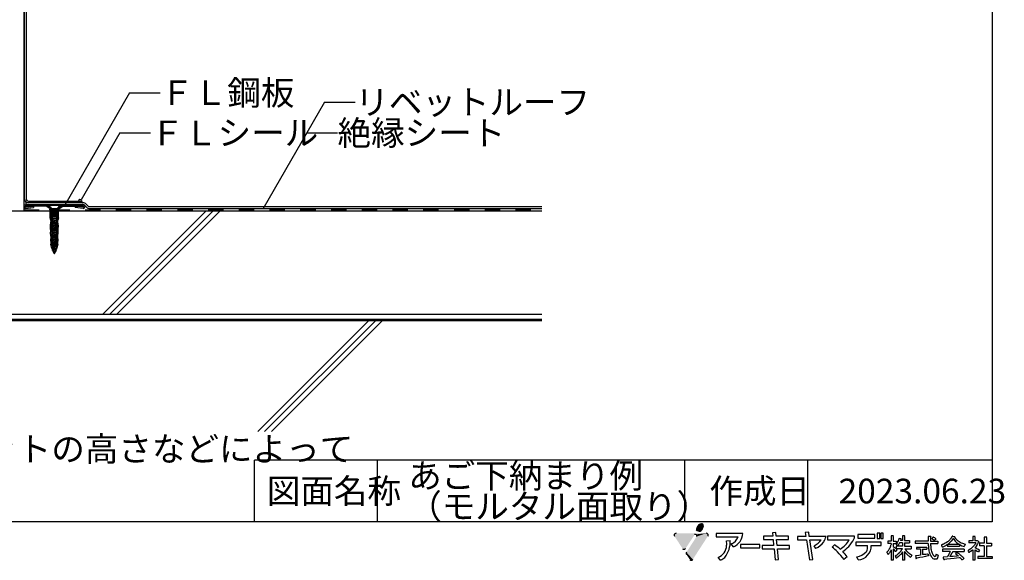
# Model space of a CAD drawing. Extents: x 14 to 285, y 11 to 197.
# Drawn here: x 125 to 285, y 11 to 99 of the extents above; entities that cross this region are included whole.
import ezdxf

# ---------------------------------------------------------------- set-up
doc = ezdxf.new("R2010")
doc.units = 0
doc.header["$MEASUREMENT"] = 0
doc.linetypes.add('DASHED2', pattern=[5, 2.5, -2.5])
for name, color, linetype in [('_1-2_ハッチング', 7, 'CONTINUOUS'), ('_1-3_断熱材', 7, 'CONTINUOUS'), ('_1-4_リベットル__フ', 7, 'CONTINUOUS'), ('_1-5_ＦＬ鋼板__ディスク', 7, 'CONTINUOUS'), ('_1-6_アンカ__類', 7, 'CONTINUOUS'), ('_1-A_元図__躯体', 7, 'CONTINUOUS'), ('_1-B_その他', 7, 'CONTINUOUS'), ('_1-C_アンカ__類2', 7, 'CONTINUOUS'), ('_E-E_', 7, 'CONTINUOUS'), ('_F-F_', 7, 'CONTINUOUS')]:
    doc.layers.add(name, color=color, linetype=linetype)
doc.styles.get("Standard").update_dxf_attribs({"font": 'txt', "bigfont": 'bigfont.shx'})

msp = doc.modelspace()

# ---------------------------------------------------------------- linework, layer by layer
at = {"layer": '_1-2_ハッチング', "color": 4, "linetype": 'Continuous'}
for centre, radius, start, end in [((135.11, 69.16), 0.231, 19.679, 181.77), ((135.88, 69.29), 0.55, 185.414, 220.908), ((135.65, 69.07), 0.237, 216.133, 246.114)]:
    msp.add_arc(centre, radius, start, end, dxfattribs=at)
at = {"layer": '_1-3_断熱材', "color": 5, "linetype": 'DASHED2'}
msp.add_line((125.95, 67.75), (210.21, 67.75), dxfattribs=at)
at = {"layer": '_1-4_リベットル__フ', "color": 3, "linetype": 'Continuous'}
for p, q in [((126.05, 121.65), (126.05, 69.55)), ((126.35, 121.59), (126.35, 69.55)), ((126.75, 69.15), (135.25, 69.15)), ((135.25, 69.15), (135.25, 68.85)), ((126.35, 68.55), (126.35, 68.85)), ((135.73, 68.85), (126.35, 68.85)), ((135.69, 68.55), (126.35, 68.55)), ((135.83, 68.49), (136.26, 68.07)), ((136.02, 68.74), (136.38, 68.37)), ((136.54, 67.95), (210.21, 67.95)), ((136.67, 68.25), (210.21, 68.25))]:
    msp.add_line(p, q, dxfattribs=at)
for centre, radius, start, end in [((126.75, 69.55), 0.7, 180, 270), ((126.75, 69.55), 0.4, 180, 270), ((135.69, 68.35), 0.2, 45, 90), ((135.73, 68.45), 0.4, 45, 90), ((136.54, 68.35), 0.4, 225, 270), ((136.67, 68.65), 0.4, 225, 270)]:
    msp.add_arc(centre, radius, start, end, dxfattribs=at)
at = {"layer": '_1-5_ＦＬ鋼板__ディスク', "color": 7, "linetype": 'Continuous'}
for p, q in [((126.24, 68.17), (127.53, 68.33)), ((126.25, 68.55), (135.65, 68.55)), ((129.59, 68.33), (126.25, 68.33)), ((126.25, 67.95), (127.55, 68.11)), ((127.53, 68.33), (127.55, 68.11)), ((130.35, 67.85), (129.59, 68.33)), ((130.35, 68.11), (129.65, 68.55)), ((130.35, 68.11), (130.35, 67.85)), ((131.55, 68.11), (132.25, 68.55)), ((131.55, 67.85), (132.31, 68.33)), ((131.55, 68.11), (131.55, 67.85)), ((132.31, 68.33), (135.65, 68.33)), ((134.38, 68.33), (134.35, 68.11)), ((135.65, 67.95), (134.35, 68.11)), ((135.66, 68.17), (134.38, 68.33))]:
    msp.add_line(p, q, dxfattribs=at)
for centre, radius, start, end in [((126.25, 68.25), 0.3, 90, 270), ((126.25, 68.25), 0.08, 90, 263.406), ((135.65, 68.25), 0.3, 270, 90), ((135.65, 68.25), 0.08, 276.594, 90)]:
    msp.add_arc(centre, radius, start, end, dxfattribs=at)
at = {"layer": '_1-6_アンカ__類', "color": 4, "linetype": 'Continuous'}
for p, q in [((130.05, 68.55), (130.05, 68.41)), ((131.85, 68.55), (130.05, 68.55)), ((130.53, 67.93), (130.05, 68.41)), ((131.85, 68.41), (130.05, 68.41)), ((131.2, 67.55), (130.49, 67.33)), ((131.42, 67.51), (130.49, 67.33)), ((130.49, 67.33), (130.63, 67.27)), ((131.32, 67.87), (130.58, 67.87)), ((130.58, 67.79), (130.58, 67.55)), ((131.32, 67.55), (130.58, 67.55)), ((130.63, 67.55), (130.63, 67.38)), ((130.63, 67.27), (131.42, 67.51)), ((130.63, 67.27), (130.63, 67)), ((131.27, 67.46), (131.27, 67.19)), ((131.32, 67.79), (131.32, 67.55)), ((131.42, 67.51), (131.32, 67.55)), ((131.38, 67.93), (131.85, 68.41)), ((131.85, 68.55), (131.85, 68.41)), ((131.27, 67.19), (130.49, 66.95)), ((131.42, 67.13), (130.49, 66.95)), ((130.49, 66.95), (130.63, 66.89)), ((131.27, 66.82), (130.49, 66.57)), ((131.42, 66.75), (130.49, 66.57)), ((130.49, 66.57), (130.63, 66.51)), ((131.27, 66.43), (130.49, 66.19)), ((131.42, 66.37), (130.49, 66.19)), ((130.49, 66.19), (130.63, 66.13)), ((131.27, 66.05), (130.49, 65.81)), ((131.42, 65.99), (130.49, 65.81)), ((130.49, 65.81), (130.63, 65.74)), ((131.27, 65.67), (130.49, 65.43)), ((130.63, 66.89), (131.42, 67.13)), ((130.63, 66.89), (130.63, 66.62)), ((130.63, 66.51), (131.42, 66.75)), ((130.63, 66.51), (130.63, 66.24)), ((130.63, 66.13), (131.42, 66.37)), ((130.63, 66.13), (130.63, 65.86)), ((130.63, 65.74), (131.42, 65.99)), ((130.63, 65.74), (130.63, 65.48)), ((131.42, 67.13), (131.27, 67.19)), ((131.27, 67.08), (131.27, 66.82)), ((131.42, 66.75), (131.27, 66.82)), ((131.27, 66.7), (131.27, 66.43)), ((131.42, 66.37), (131.27, 66.43)), ((131.27, 66.32), (131.27, 66.05)), ((131.42, 65.99), (131.27, 66.05)), ((131.27, 65.94), (131.27, 65.67)), ((131.42, 65.61), (131.27, 65.67)), ((131.42, 65.61), (130.49, 65.43)), ((130.49, 65.43), (130.63, 65.36)), ((131.27, 65.29), (130.49, 65.05)), ((131.42, 65.23), (130.49, 65.05)), ((130.49, 65.05), (130.63, 64.98)), ((131.27, 64.91), (130.49, 64.67)), ((131.42, 64.85), (130.49, 64.67)), ((130.49, 64.67), (130.63, 64.6)), ((131.27, 64.53), (130.49, 64.29)), ((131.42, 64.47), (130.49, 64.29)), ((130.49, 64.29), (130.63, 64.22)), ((131.27, 64.15), (130.49, 63.91)), ((131.42, 64.09), (130.49, 63.91)), ((130.63, 65.36), (131.42, 65.61)), ((130.63, 65.36), (130.63, 65.1)), ((130.63, 64.98), (131.42, 65.23)), ((130.63, 64.98), (130.63, 64.71)), ((130.63, 64.6), (131.42, 64.85)), ((130.63, 64.6), (130.63, 64.33)), ((130.63, 64.22), (131.42, 64.47)), ((130.63, 64.22), (130.63, 63.95)), ((130.63, 63.84), (131.42, 64.09)), ((131.27, 65.56), (131.27, 65.29)), ((131.42, 65.23), (131.27, 65.29)), ((131.27, 65.18), (131.27, 64.91)), ((131.42, 64.85), (131.27, 64.91)), ((131.27, 64.8), (131.27, 64.53)), ((131.42, 64.47), (131.27, 64.53)), ((131.27, 64.42), (131.27, 64.15)), ((131.42, 64.09), (131.27, 64.15)), ((130.49, 63.91), (130.63, 63.84)), ((131.27, 63.77), (130.49, 63.53)), ((131.42, 63.71), (130.49, 63.53)), ((130.49, 63.53), (130.63, 63.46)), ((131.27, 63.39), (130.49, 63.15)), ((131.42, 63.33), (130.49, 63.15)), ((130.49, 63.15), (130.63, 63.08)), ((131.27, 63.01), (130.49, 62.77)), ((131.42, 62.95), (130.49, 62.77)), ((130.49, 62.77), (130.63, 62.7)), ((131.27, 62.63), (130.49, 62.39)), ((131.42, 62.57), (130.49, 62.39)), ((130.63, 63.84), (130.63, 63.57)), ((130.63, 63.46), (131.42, 63.71)), ((130.63, 63.46), (130.63, 63.19)), ((130.63, 63.08), (131.42, 63.33)), ((130.63, 63.08), (130.63, 62.81)), ((130.63, 62.7), (131.42, 62.95)), ((130.63, 62.7), (130.63, 62.43)), ((130.63, 62.32), (131.42, 62.57)), ((131.27, 64.04), (131.27, 63.77)), ((131.42, 63.71), (131.27, 63.77)), ((131.27, 63.66), (131.27, 63.39)), ((131.42, 63.33), (131.27, 63.39)), ((131.27, 63.28), (131.27, 63.01)), ((131.42, 62.95), (131.27, 63.01)), ((131.27, 62.9), (131.27, 62.63)), ((131.42, 62.57), (131.27, 62.63)), ((131.27, 62.52), (131.27, 62.25)), ((130.49, 62.39), (130.63, 62.32)), ((131.27, 62.25), (130.49, 62.01)), ((131.42, 62.19), (130.49, 62.01)), ((130.49, 62.01), (130.63, 61.94)), ((131.27, 61.87), (130.49, 61.63)), ((131.42, 61.81), (130.49, 61.63)), ((130.49, 61.63), (130.63, 61.56)), ((131.27, 61.49), (130.54, 61.26)), ((131.42, 61.43), (130.54, 61.26)), ((130.54, 61.26), (130.68, 61.19)), ((130.63, 62.32), (130.63, 62.05)), ((130.63, 61.94), (131.42, 62.19)), ((130.63, 61.94), (130.63, 61.67)), ((130.63, 61.56), (131.42, 61.81)), ((131.21, 61.11), (130.67, 60.93)), ((131.28, 61.05), (130.67, 60.93)), ((130.67, 60.93), (130.79, 60.86)), ((130.68, 61.19), (131.42, 61.43)), ((130.79, 60.86), (131.28, 61.05)), ((131.28, 61.05), (131.21, 61.11)), ((131.42, 62.19), (131.27, 62.25)), ((131.27, 62.14), (131.27, 61.87)), ((131.42, 61.81), (131.27, 61.87)), ((131.27, 61.76), (131.27, 61.57)), ((131.42, 61.43), (131.27, 61.49))]:
    msp.add_line(p, q, dxfattribs=at)
for centre, radius, start, end in [((130.38, 67.79), 0.2, 0, 45), ((131.52, 67.79), 0.2, 135, 180), ((132.51, 61.6), 1.88, 181.153, 189.302), ((132.51, 61.6), 1.88, 192.558, 200.133), ((129.4, 61.6), 1.88, 326.049, 341.511), ((129.4, 61.6), 1.88, 344.901, 353.165), ((129.4, 61.6), 1.88, 356.704, 358.981), ((132.51, 61.6), 1.88, 203.352, 213.951)]:
    msp.add_arc(centre, radius, start, end, dxfattribs=at)
at = {"layer": '_1-A_元図__躯体', "color": 7, "linetype": 'Continuous'}
for p, q in [((125.95, 137.75), (125.95, 67.55)), ((107.35, 67.55), (210.21, 67.55)), ((138.84, 50.75), (155.64, 67.55)), ((139.97, 50.75), (156.77, 67.55)), ((141.1, 50.75), (157.9, 67.55)), ((106.35, 49.75), (210.21, 49.75)), ((164.02, 31.7), (182.07, 49.75)), ((165.15, 31.7), (183.21, 49.75)), ((166.28, 31.7), (184.34, 49.75))]:
    msp.add_line(p, q, dxfattribs=at)
at = {"layer": '_1-B_その他', "color": 6, "linetype": 'Continuous'}
for p, q in [((110.02, 49.95), (210.21, 49.95)), ((110.35, 50.75), (210.21, 50.75))]:
    msp.add_line(p, q, dxfattribs=at)
at = {"layer": '_1-C_アンカ__類2', "color": 7, "linetype": 'Continuous'}
for p, q in [((130.22, 67.76), (130.22, 67.85)), ((131.69, 67.85), (130.22, 67.85)), ((131.69, 67.76), (130.22, 67.76)), ((130.37, 67.59), (130.22, 67.76)), ((130.39, 67.59), (130.27, 67.49)), ((130.27, 66.45), (130.27, 67.49)), ((131.53, 67.59), (130.37, 67.59)), ((131.53, 67.45), (130.37, 67.45)), ((130.37, 66.01), (130.37, 67.45)), ((130.39, 67.45), (130.39, 67.59)), ((130.95, 67.49), (130.9, 67.59)), ((130.9, 67.45), (130.9, 67.59)), ((130.9, 67.45), (130.95, 67.49)), ((131, 67.59), (130.95, 67.49)), ((131, 67.45), (130.95, 67.49)), ((131, 67.45), (131, 67.59)), ((131.63, 67.49), (131.51, 67.59)), ((131.51, 67.45), (131.51, 67.59)), ((131.53, 67.59), (131.69, 67.76)), ((131.53, 66.01), (131.53, 67.45)), ((131.63, 66.45), (131.63, 67.49)), ((131.69, 67.76), (131.69, 67.85)), ((130.37, 66.07), (130.27, 66.45)), ((130.34, 65.25), (130.41, 66.01)), ((130.54, 65.73), (130.35, 65.73)), ((130.55, 65.85), (130.36, 65.85)), ((131.53, 67.23), (130.37, 67.23)), ((130.55, 67.09), (130.37, 67.09)), ((130.56, 66.99), (130.37, 66.99)), ((130.55, 66.89), (130.37, 66.89)), ((130.55, 66.79), (130.37, 66.79)), ((130.55, 66.69), (130.37, 66.69)), ((130.55, 66.59), (130.37, 66.59)), ((130.55, 66.49), (130.37, 66.49)), ((130.55, 66.37), (130.37, 66.37)), ((130.55, 66.01), (130.37, 66.01)), ((130.55, 65.97), (130.37, 65.97)), ((130.52, 65.25), (130.55, 66.01)), ((130.55, 66.01), (130.55, 67.23)), ((130.62, 66.31), (130.62, 66.49)), ((130.68, 66.31), (130.62, 66.31)), ((130.62, 66.03), (130.62, 66.21)), ((130.68, 66.21), (130.62, 66.21)), ((130.68, 66.31), (130.68, 66.49)), ((130.68, 66.03), (130.68, 66.21)), ((130.74, 66.71), (131.13, 66.96)), ((130.74, 65.81), (131.13, 65.56)), ((130.77, 66.66), (131.16, 66.91)), ((130.77, 65.86), (131.16, 65.61)), ((131.22, 67.13), (131.22, 67.23)), ((131.28, 67.13), (131.28, 67.23)), ((131.35, 66.01), (131.35, 67.23)), ((131.53, 67.09), (131.35, 67.09)), ((131.53, 66.99), (131.35, 66.99)), ((131.53, 66.89), (131.35, 66.89)), ((131.53, 66.79), (131.35, 66.79)), ((131.53, 66.69), (131.35, 66.69)), ((131.53, 66.59), (131.35, 66.59)), ((131.53, 66.49), (131.35, 66.49)), ((131.53, 66.37), (131.35, 66.37)), ((131.53, 66.01), (131.35, 66.01)), ((131.38, 65.25), (131.35, 66.01)), ((131.53, 65.97), (131.35, 65.97)), ((131.54, 65.85), (131.36, 65.85)), ((131.55, 65.73), (131.36, 65.73)), ((131.57, 65.25), (131.5, 66.01)), ((131.63, 66.45), (131.53, 66.07)), ((130.31, 64.91), (130.31, 65.25)), ((130.52, 65.25), (130.31, 65.25)), ((130.52, 64.91), (130.31, 64.91)), ((130.52, 64.83), (130.31, 64.83)), ((130.53, 64.71), (130.31, 64.71)), ((130.53, 65.37), (130.32, 65.37)), ((130.53, 64.59), (130.32, 64.59)), ((130.53, 64.47), (130.32, 64.47)), ((130.54, 64.35), (130.32, 64.35)), ((130.53, 65.49), (130.33, 65.49)), ((130.54, 64.23), (130.33, 64.23)), ((130.54, 64.11), (130.33, 64.11)), ((130.34, 63.77), (130.33, 64.11)), ((130.54, 65.61), (130.34, 65.61)), ((130.36, 64.11), (130.34, 64.91)), ((130.52, 64.91), (130.52, 65.25)), ((130.54, 64.11), (130.52, 64.91)), ((130.62, 63.83), (130.62, 64.29)), ((130.68, 63.83), (130.68, 64.29)), ((130.74, 64.51), (131.13, 64.76)), ((130.77, 64.46), (131.16, 64.71)), ((131.22, 64.93), (131.22, 65.39)), ((131.28, 64.93), (131.28, 65.39)), ((131.36, 64.11), (131.38, 64.91)), ((131.58, 64.11), (131.36, 64.11)), ((131.56, 65.61), (131.37, 65.61)), ((131.57, 65.49), (131.37, 65.49)), ((131.59, 64.59), (131.37, 64.59)), ((131.58, 64.47), (131.37, 64.47)), ((131.58, 64.35), (131.37, 64.35)), ((131.58, 64.23), (131.37, 64.23)), ((131.59, 65.37), (131.38, 65.37)), ((131.38, 64.91), (131.38, 65.25)), ((131.6, 65.25), (131.38, 65.25)), ((131.6, 64.91), (131.38, 64.91)), ((131.59, 64.83), (131.38, 64.83)), ((131.59, 64.71), (131.38, 64.71)), ((131.55, 64.11), (131.57, 64.91)), ((131.57, 63.77), (131.58, 64.11)), ((131.6, 64.91), (131.6, 65.25)), ((130.54, 63.77), (130.34, 63.77)), ((130.55, 63.71), (130.34, 63.71)), ((130.55, 63.61), (130.34, 63.61)), ((130.56, 63.49), (130.34, 63.49)), ((130.56, 63.37), (130.35, 63.37)), ((130.57, 63.25), (130.35, 63.25)), ((130.57, 63.13), (130.35, 63.13)), ((130.35, 62.65), (130.35, 63.01)), ((130.58, 63.01), (130.35, 63.01)), ((130.58, 62.65), (130.35, 62.65)), ((130.4, 63.01), (130.37, 63.77)), ((130.58, 62.54), (130.37, 62.54)), ((130.4, 62.13), (130.4, 62.65)), ((130.58, 63.01), (130.54, 63.77)), ((130.58, 62.13), (130.58, 62.65)), ((130.65, 62.47), (130.65, 62.44)), ((130.95, 62.11), (130.67, 62.48)), ((130.74, 63.61), (131.09, 63.39)), ((130.77, 63.66), (131.12, 63.44)), ((130.95, 62.11), (131.23, 62.48)), ((131.04, 62.51), (131.09, 62.54)), ((131.07, 62.46), (131.12, 62.49)), ((131.18, 62.71), (131.18, 63.22)), ((131.24, 62.71), (131.24, 63.22)), ((131.25, 62.47), (131.25, 62.44)), ((131.33, 63.01), (131.36, 63.77)), ((131.55, 63.13), (131.33, 63.13)), ((131.55, 63.01), (131.33, 63.01)), ((131.33, 62.13), (131.33, 62.65)), ((131.55, 62.65), (131.33, 62.65)), ((131.54, 62.54), (131.33, 62.54)), ((131.56, 63.37), (131.34, 63.37)), ((131.56, 63.25), (131.34, 63.25)), ((131.56, 63.49), (131.35, 63.49)), ((131.57, 63.77), (131.36, 63.77)), ((131.57, 63.71), (131.36, 63.71)), ((131.56, 63.61), (131.36, 63.61)), ((131.5, 63.01), (131.52, 63.77)), ((131.5, 62.13), (131.5, 62.65)), ((131.55, 62.65), (131.55, 63.01)), ((130.53, 61.45), (130.35, 62.13)), ((130.58, 62.13), (130.35, 62.13)), ((130.58, 62.44), (130.37, 62.44)), ((130.58, 62.34), (130.37, 62.34)), ((130.58, 62.24), (130.37, 62.24)), ((131.37, 61.45), (130.53, 61.45)), ((130.65, 62.01), (130.65, 61.98)), ((130.95, 62.01), (130.67, 62.38)), ((130.95, 61.65), (130.67, 62.02)), ((130.95, 61.55), (130.67, 61.92)), ((130.92, 62.25), (130.92, 62.29)), ((130.98, 62.25), (130.92, 62.25)), ((130.95, 62.01), (131.23, 62.38)), ((130.95, 61.65), (131.23, 62.02)), ((130.95, 61.55), (131.23, 61.92)), ((130.98, 62.25), (130.98, 62.29)), ((131.25, 62.01), (131.25, 61.98)), ((131.54, 62.44), (131.33, 62.44)), ((131.54, 62.34), (131.33, 62.34)), ((131.54, 62.24), (131.33, 62.24)), ((131.55, 62.13), (131.33, 62.13)), ((131.37, 61.45), (131.55, 62.13))]:
    msp.add_line(p, q, dxfattribs=at)
for centre, radius, start, end in [((130.88, 66.49), 0.26, 122.858, 180), ((130.88, 66.03), 0.26, 180, 237.142), ((130.88, 66.49), 0.2, 122.858, 180), ((130.88, 66.03), 0.2, 180, 237.142), ((131.02, 67.13), 0.2, 302.858, 0), ((131.02, 67.13), 0.26, 302.858, 0), ((130.88, 64.29), 0.26, 122.858, 180), ((130.88, 64.29), 0.2, 122.858, 180), ((131.02, 65.39), 0.2, 0, 57.142), ((131.02, 64.93), 0.2, 302.858, 0), ((131.02, 65.39), 0.26, 0, 57.142), ((131.02, 64.93), 0.26, 302.858, 0), ((130.88, 63.83), 0.26, 180, 237.142), ((130.66, 62.47), 0.01, 37.569, 180), ((130.88, 63.83), 0.2, 180, 237.142), ((131.18, 62.29), 0.26, 122.858, 180), ((130.98, 63.22), 0.2, 0, 57.142), ((130.98, 62.71), 0.2, 302.858, 0), ((130.98, 63.22), 0.26, 0, 57.142), ((130.98, 62.71), 0.26, 302.858, 0), ((131.24, 62.47), 0.01, 0, 142.431), ((130.75, 62.44), 0.1, 180, 217.569), ((130.66, 62.01), 0.01, 37.569, 180), ((130.75, 61.98), 0.1, 180, 217.569), ((131.18, 62.29), 0.2, 122.858, 180), ((131.15, 62.44), 0.1, 322.431, 0), ((131.24, 62.01), 0.01, 0, 142.431), ((131.15, 61.98), 0.1, 322.431, 0)]:
    msp.add_arc(centre, radius, start, end, dxfattribs=at)
at = {"layer": '_E-E_', "color": 7, "linetype": 'Continuous'}
for p, q in [((143.16, 86.75), (132.62, 68.49)), ((143.16, 86.75), (148.16, 86.75)), ((174.89, 85.24), (164.85, 67.85)), ((174.89, 85.24), (179.89, 85.24)), ((141.58, 80.24), (135.29, 69.34)), ((141.58, 80.24), (146.58, 80.24)), ((172, 80.24), (177, 80.24))]:
    msp.add_line(p, q, dxfattribs=at)
at = {"layer": '_F-F_', "color": 7, "linetype": 'Continuous'}
for p, q in [((283.5, 197), (283.5, 17)), ((163.5, 17), (163.5, 27)), ((188.62, 27), (163.5, 27)), ((183.5, 17), (183.5, 27)), ((283.5, 27), (188.62, 27)), ((233.5, 17), (233.5, 27)), ((253.5, 17), (253.5, 27)), ((283.5, 17), (13.5, 17)), ((242.95, 15.09), (238.61, 15.09)), ((238.61, 15.09), (238.61, 14.53)), ((238.61, 14.53), (242.15, 14.53)), ((246.3, 14.66), (246.3, 14.09)), ((247.78, 14.66), (246.3, 14.66)), ((248.29, 15.25), (247.73, 15.19)), ((247.73, 15.19), (247.78, 14.66)), ((248.35, 14.66), (248.29, 15.25)), ((250.34, 14.66), (248.35, 14.66)), ((250.33, 14.09), (250.34, 14.66)), ((251.82, 14.62), (251.82, 14.06)), ((253.17, 14.62), (251.82, 14.62)), ((253.64, 15.29), (253.08, 15.23)), ((253.08, 15.23), (253.17, 14.62)), ((253.74, 14.62), (253.64, 15.29)), ((256.48, 14.62), (253.74, 14.62)), ((261.11, 14.64), (256.72, 14.64)), ((256.72, 14.64), (256.72, 14.07)), ((261.62, 14.93), (261.62, 14.36)), ((264.41, 14.93), (261.62, 14.93)), ((264.41, 14.36), (264.41, 14.93)), ((264.77, 15.13), (264.77, 14.3)), ((265.19, 15.13), (264.77, 15.13)), ((265.19, 14.3), (265.19, 15.13)), ((265.35, 15.13), (265.35, 14.3)), ((265.77, 15.13), (265.35, 15.13)), ((265.77, 14.3), (265.77, 15.13)), ((267.38, 14.69), (267.07, 14.69)), ((267.07, 14.69), (267.07, 13.85)), ((267.38, 14.69), (267.44, 14.64)), ((267.4, 14.6), (267.39, 14.56)), ((267.39, 14.56), (267.39, 13.85)), ((267.44, 14.64), (267.4, 14.6)), ((269.22, 14.69), (268.9, 14.69)), ((268.9, 14.69), (268.9, 13.94)), ((269.22, 14.69), (269.28, 14.64)), ((269.28, 14.64), (269.23, 14.6)), ((269.23, 14.6), (269.23, 13.94)), ((273.49, 14.6), (273.07, 14.6)), ((273.07, 14.6), (273.07, 13.85)), ((273.51, 14.56), (273.45, 14.47)), ((273.45, 14.47), (273.45, 13.85)), ((273.49, 14.6), (273.51, 14.56)), ((273.81, 14.42), (273.7, 14.34)), ((273.85, 14.47), (273.81, 14.42)), ((273.91, 14.51), (273.85, 14.47)), ((273.95, 14.51), (273.91, 14.51)), ((273.95, 14.51), (274.1, 14.42)), ((274.1, 14.42), (274.16, 14.38)), ((276.89, 14.47), (276.83, 14.38)), ((276.91, 14.51), (276.89, 14.47)), ((276.95, 14.56), (276.91, 14.51)), ((276.99, 14.64), (276.95, 14.56)), ((277.06, 14.64), (276.99, 14.64)), ((277.06, 14.64), (277.36, 14.6)), ((277.36, 14.6), (277.41, 14.56)), ((277.41, 14.56), (277.36, 14.51)), ((277.36, 14.51), (277.38, 14.47)), ((277.38, 14.47), (277.51, 14.29)), ((280.72, 14.6), (280.34, 14.6)), ((280.34, 14.6), (280.34, 13.9)), ((280.68, 14.56), (280.67, 14.51)), ((280.67, 14.51), (280.67, 13.94)), ((280.72, 14.6), (280.68, 14.56)), ((282.6, 14.51), (282.17, 14.51)), ((282.17, 14.51), (282.17, 13.5)), ((282.58, 14.42), (282.56, 14.38)), ((282.62, 14.47), (282.58, 14.42)), ((282.6, 14.51), (282.62, 14.47)), ((240.27, 13.9), (240.87, 13.94)), ((241.43, 12.94), (241.05, 13.39)), ((245.69, 13.33), (242.56, 13.33)), ((242.56, 13.33), (242.56, 12.77)), ((245.69, 12.77), (245.69, 13.33)), ((246.09, 13.15), (246.09, 12.59)), ((247.94, 13.15), (246.09, 13.15)), ((246.3, 14.09), (247.84, 14.09)), ((247.84, 14.09), (247.94, 13.15)), ((248.41, 14.09), (250.33, 14.09)), ((248.5, 13.15), (248.41, 14.09)), ((250.53, 13.15), (248.5, 13.15)), ((250.53, 12.59), (250.53, 13.15)), ((251.82, 14.06), (253.26, 14.06)), ((253.26, 14.06), (253.75, 10.8)), ((254.31, 10.88), (253.83, 14.06)), ((253.83, 14.06), (255.67, 14.06)), ((254.82, 12.68), (254.55, 13.11)), ((256.72, 14.07), (260.23, 14.07)), ((257.44, 12.86), (257.85, 13.26)), ((265.44, 13.7), (261.29, 13.7)), ((261.29, 13.7), (261.29, 13.13)), ((261.29, 13.13), (263.2, 13.13)), ((261.62, 14.36), (264.41, 14.36)), ((263.81, 13.13), (265.44, 13.13)), ((264.77, 14.3), (265.19, 14.3)), ((265.35, 14.3), (265.77, 14.3)), ((265.44, 13.13), (265.44, 13.7)), ((267.07, 13.85), (266.49, 13.85)), ((266.49, 13.85), (266.49, 13.46)), ((267.05, 13.46), (266.49, 13.46)), ((266.87, 12.84), (266.83, 12.76)), ((266.88, 12.89), (266.87, 12.84)), ((266.9, 12.93), (266.88, 12.89)), ((266.92, 12.98), (266.9, 12.93)), ((266.94, 13.02), (266.92, 12.98)), ((266.97, 13.15), (266.94, 13.02)), ((266.99, 13.2), (266.97, 13.15)), ((267.03, 13.33), (266.99, 13.2)), ((267.05, 13.46), (267.03, 13.37)), ((267.03, 13.37), (267.03, 13.33)), ((267.39, 13.85), (267.87, 13.85)), ((267.39, 13.46), (267.39, 12.98)), ((267.39, 13.46), (267.87, 13.46)), ((267.39, 12.98), (267.52, 12.89)), ((267.52, 12.89), (267.68, 12.76)), ((267.9, 13.41), (267.86, 13.37)), ((267.86, 13.37), (267.99, 13.24)), ((267.87, 13.85), (267.87, 13.46)), ((268.9, 13.02), (267.89, 13.02)), ((267.89, 13.02), (267.89, 12.62)), ((268.03, 13.59), (267.9, 13.41)), ((267.99, 13.24), (268.02, 13.2)), ((268.02, 13.2), (268.11, 13.11)), ((268.08, 13.68), (268.03, 13.59)), ((268.11, 13.72), (268.08, 13.68)), ((268.18, 13.85), (268.11, 13.72)), ((268.13, 13.11), (268.11, 13.11)), ((268.27, 13.28), (268.13, 13.11)), ((268.19, 13.9), (268.18, 13.85)), ((268.23, 13.99), (268.19, 13.9)), ((268.24, 14.03), (268.23, 13.99)), ((268.27, 14.07), (268.24, 14.03)), ((268.28, 14.12), (268.27, 14.07)), ((268.31, 13.37), (268.27, 13.28)), ((268.3, 14.16), (268.28, 14.12)), ((268.32, 14.25), (268.3, 14.16)), ((268.34, 13.41), (268.31, 13.37)), ((268.34, 14.29), (268.32, 14.25)), ((268.35, 14.34), (268.34, 14.29)), ((268.41, 13.55), (268.34, 13.41)), ((268.38, 14.34), (268.35, 14.34)), ((268.38, 14.34), (268.55, 14.29)), ((268.9, 13.55), (268.41, 13.55)), ((268.55, 14.29), (268.7, 14.25)), ((268.58, 13.99), (268.56, 13.94)), ((268.9, 13.94), (268.56, 13.94)), ((268.61, 14.07), (268.58, 13.99)), ((268.63, 14.12), (268.61, 14.07)), ((268.64, 14.16), (268.63, 14.12)), ((268.7, 14.2), (268.64, 14.16)), ((268.7, 14.25), (268.7, 14.2)), ((268.9, 13.55), (268.9, 13.02)), ((269.23, 13.94), (270.02, 13.94)), ((269.23, 13.55), (269.23, 13.02)), ((269.23, 13.55), (270.02, 13.55)), ((269.23, 13.02), (270.31, 13.02)), ((270.02, 13.94), (270.02, 13.55)), ((270.31, 13.02), (270.31, 12.62)), ((273.07, 13.85), (270.98, 13.85)), ((270.98, 13.85), (270.98, 13.46)), ((273.08, 13.46), (270.98, 13.46)), ((272.83, 12.84), (271.15, 12.84)), ((271.15, 12.84), (271.15, 12.54)), ((272.83, 12.84), (272.83, 12.52)), ((273.08, 13.46), (273.08, 13.41)), ((273.08, 13.41), (273.09, 13.37)), ((273.09, 13.37), (273.09, 13.15)), ((273.09, 13.15), (273.11, 13.11)), ((273.11, 13.11), (273.11, 12.98)), ((273.11, 12.98), (273.12, 12.93)), ((273.12, 12.93), (273.12, 12.84)), ((273.12, 12.84), (273.13, 12.8)), ((273.45, 13.85), (274.64, 13.85)), ((273.45, 13.46), (273.45, 13.37)), ((273.45, 13.46), (274.64, 13.46)), ((273.45, 13.37), (273.46, 13.33)), ((273.46, 13.33), (273.46, 13.24)), ((273.46, 13.24), (273.47, 13.2)), ((273.47, 13.2), (273.47, 13.11)), ((273.47, 13.11), (273.48, 13.06)), ((273.48, 13.06), (273.48, 13.02)), ((273.48, 13.02), (273.49, 12.98)), ((273.49, 12.98), (273.49, 12.89)), ((273.49, 12.89), (273.5, 12.84)), ((273.5, 12.84), (273.5, 12.8)), ((273.7, 14.34), (273.65, 14.29)), ((273.65, 14.29), (273.7, 14.25)), ((273.7, 14.25), (273.78, 14.2)), ((273.78, 14.2), (273.84, 14.16)), ((273.84, 14.16), (274.06, 13.99)), ((274.09, 13.99), (274.06, 13.99)), ((274.2, 14.07), (274.09, 13.99)), ((274.16, 14.38), (274.23, 14.34)), ((274.25, 14.12), (274.2, 14.07)), ((274.23, 14.34), (274.28, 14.29)), ((274.36, 14.2), (274.25, 14.12)), ((274.28, 14.29), (274.32, 14.25)), ((274.32, 14.25), (274.36, 14.2)), ((274.64, 13.85), (274.64, 13.46)), ((275.33, 13.28), (275.22, 13.24)), ((275.22, 13.24), (275.24, 13.2)), ((275.24, 13.2), (275.26, 13.15)), ((275.26, 13.15), (275.27, 13.11)), ((275.27, 13.11), (275.29, 13.06)), ((275.29, 13.06), (275.3, 13.02)), ((275.3, 13.02), (275.32, 12.98)), ((275.32, 12.98), (275.33, 12.93)), ((275.47, 13.33), (275.33, 13.28)), ((275.33, 12.93), (275.36, 12.89)), ((275.48, 12.89), (275.36, 12.89)), ((275.69, 13.41), (275.47, 13.33)), ((275.59, 12.93), (275.48, 12.89)), ((275.78, 13.02), (275.59, 12.93)), ((275.86, 13.5), (275.69, 13.41)), ((276.01, 13.15), (275.78, 13.02)), ((276.01, 13.59), (275.86, 13.5)), ((276.21, 13.72), (276.01, 13.59)), ((276.21, 13.28), (276.01, 13.15)), ((276.32, 13.81), (276.21, 13.72)), ((276.24, 13.28), (276.21, 13.28)), ((276.24, 13.28), (276.24, 12.98)), ((278.17, 12.98), (276.24, 12.98)), ((276.5, 13.5), (276.28, 13.33)), ((278.14, 13.33), (276.28, 13.33)), ((276.37, 13.85), (276.32, 13.81)), ((276.42, 13.9), (276.37, 13.85)), ((276.6, 14.07), (276.42, 13.9)), ((276.76, 13.77), (276.5, 13.5)), ((276.66, 14.16), (276.6, 14.07)), ((276.71, 14.2), (276.66, 14.16)), ((276.8, 14.34), (276.71, 14.2)), ((276.79, 13.81), (276.76, 13.77)), ((276.84, 13.85), (276.79, 13.81)), ((276.83, 14.38), (276.8, 14.34)), ((277.04, 14.12), (276.84, 13.85)), ((277.06, 14.16), (277.04, 14.12)), ((277.09, 14.2), (277.06, 14.16)), ((277.11, 14.25), (277.09, 14.2)), ((277.14, 14.29), (277.11, 14.25)), ((277.18, 14.29), (277.14, 14.29)), ((277.18, 14.29), (277.2, 14.25)), ((277.2, 14.25), (277.23, 14.2)), ((277.23, 14.2), (277.25, 14.16)), ((277.25, 14.16), (277.49, 13.85)), ((277.49, 13.85), (277.7, 13.63)), ((277.51, 14.29), (277.59, 14.2)), ((277.59, 14.2), (277.63, 14.16)), ((277.63, 14.16), (277.67, 14.12)), ((277.67, 14.12), (277.73, 14.07)), ((277.7, 13.63), (277.87, 13.5)), ((277.73, 14.07), (277.77, 14.03)), ((277.77, 14.03), (277.94, 13.9)), ((277.87, 13.5), (278.07, 13.37)), ((277.94, 13.9), (278.13, 13.77)), ((278.07, 13.37), (278.14, 13.33)), ((278.13, 13.77), (278.29, 13.68)), ((278.23, 13.28), (278.17, 13.28)), ((278.17, 13.28), (278.17, 12.98)), ((278.23, 13.28), (278.39, 13.2)), ((278.29, 13.68), (278.46, 13.59)), ((278.39, 13.2), (278.56, 13.11)), ((278.46, 13.59), (278.68, 13.5)), ((278.56, 13.11), (278.78, 13.02)), ((278.68, 13.5), (278.8, 13.46)), ((278.78, 13.02), (278.91, 12.98)), ((278.8, 13.46), (278.94, 13.41)), ((278.93, 12.98), (278.91, 12.98)), ((278.98, 13.06), (278.93, 12.98)), ((278.94, 13.41), (279.1, 13.37)), ((278.99, 13.11), (278.98, 13.06)), ((279.03, 13.2), (278.99, 13.11)), ((279.04, 13.24), (279.03, 13.2)), ((279.09, 13.33), (279.04, 13.24)), ((279.1, 13.37), (279.09, 13.33)), ((280.34, 13.9), (279.7, 13.9)), ((279.7, 13.9), (279.7, 13.55)), ((280.82, 13.55), (279.7, 13.55)), ((280.4, 12.98), (280.23, 12.8)), ((280.44, 13.02), (280.4, 12.98)), ((280.48, 13.06), (280.44, 13.02)), ((280.55, 13.15), (280.48, 13.06)), ((280.59, 13.2), (280.55, 13.15)), ((280.66, 13.28), (280.59, 13.2)), ((280.68, 13.33), (280.66, 13.28)), ((280.67, 13.94), (280.69, 13.9)), ((280.7, 12.84), (280.67, 12.8)), ((280.75, 13.41), (280.68, 13.33)), ((281.06, 13.9), (280.69, 13.9)), ((280.75, 12.89), (280.7, 12.84)), ((280.77, 13.46), (280.75, 13.41)), ((280.91, 13.11), (280.75, 12.89)), ((280.8, 13.5), (280.77, 13.46)), ((280.82, 13.55), (280.8, 13.5)), ((280.93, 13.15), (280.91, 13.11)), ((281.03, 13.28), (280.93, 13.15)), ((281.05, 13.33), (281.03, 13.28)), ((281.09, 13.37), (281.05, 13.33)), ((281.09, 13.94), (281.06, 13.9)), ((281.12, 13.94), (281.09, 13.94)), ((281.13, 13.46), (281.09, 13.37)), ((281.12, 13.94), (281.34, 13.72)), ((281.16, 13.5), (281.13, 13.46)), ((281.23, 13.63), (281.16, 13.5)), ((281.29, 13.68), (281.23, 13.63)), ((281.34, 13.72), (281.29, 13.68)), ((282.17, 13.5), (281.44, 13.5)), ((281.44, 13.5), (281.44, 13.11)), ((282.17, 13.11), (281.44, 13.11)), ((282.17, 13.11), (282.17, 11.35)), ((282.56, 14.38), (282.56, 13.5)), ((282.56, 13.5), (283.35, 13.5)), ((282.56, 13.11), (282.56, 11.35)), ((282.56, 13.11), (283.35, 13.11)), ((283.35, 13.5), (283.35, 13.11)), ((242.56, 12.77), (245.69, 12.77)), ((246.09, 12.59), (248, 12.59)), ((248, 12.59), (248.18, 10.81)), ((248.56, 12.59), (250.53, 12.59)), ((248.74, 10.89), (248.56, 12.59)), ((259.92, 11.28), (259.38, 10.86)), ((261.7, 10.82), (261.47, 11.32)), ((266.41, 12.1), (266.37, 12.05)), ((266.37, 12.05), (266.37, 12.01)), ((266.37, 12.01), (266.39, 11.97)), ((266.39, 11.97), (266.42, 11.92)), ((266.44, 12.14), (266.41, 12.1)), ((266.42, 11.92), (266.44, 11.88)), ((266.49, 12.19), (266.44, 12.14)), ((266.44, 11.88), (266.48, 11.83)), ((266.48, 11.83), (266.5, 11.79)), ((266.62, 12.36), (266.49, 12.19)), ((266.5, 11.79), (266.53, 11.75)), ((266.53, 11.75), (266.55, 11.7)), ((266.58, 11.7), (266.55, 11.7)), ((266.61, 11.75), (266.58, 11.7)), ((266.65, 11.79), (266.61, 11.75)), ((266.64, 12.4), (266.62, 12.36)), ((266.67, 12.45), (266.64, 12.4)), ((266.75, 11.92), (266.65, 11.79)), ((266.72, 12.54), (266.67, 12.45)), ((266.75, 12.58), (266.72, 12.54)), ((266.82, 12.71), (266.75, 12.58)), ((266.77, 11.97), (266.75, 11.92)), ((266.84, 12.05), (266.77, 11.97)), ((266.83, 12.76), (266.82, 12.71)), ((266.88, 12.14), (266.84, 12.05)), ((266.92, 12.19), (266.88, 12.14)), ((266.98, 12.32), (266.92, 12.19)), ((266.99, 12.36), (266.98, 12.32)), ((267.04, 12.45), (266.99, 12.36)), ((267.07, 12.45), (267.04, 12.45)), ((267.07, 12.45), (267.07, 10.74)), ((267.44, 12.54), (267.39, 12.54)), ((267.39, 12.54), (267.39, 10.74)), ((267.44, 12.54), (267.49, 12.49)), ((267.49, 12.49), (267.62, 12.32)), ((267.62, 12.32), (267.64, 12.27)), ((267.64, 12.27), (267.67, 12.23)), ((267.67, 12.23), (267.69, 12.19)), ((267.68, 12.76), (267.9, 12.54)), ((267.69, 12.19), (267.73, 12.14)), ((267.76, 12.19), (267.73, 12.14)), ((267.89, 11.53), (267.73, 11.4)), ((267.73, 11.4), (267.79, 11.26)), ((267.8, 12.23), (267.76, 12.19)), ((267.79, 11.26), (267.83, 11.22)), ((267.97, 12.45), (267.8, 12.23)), ((267.83, 11.22), (267.89, 11.09)), ((268.88, 12.62), (267.89, 12.62)), ((267.96, 11.57), (267.89, 11.53)), ((267.9, 12.54), (267.97, 12.45)), ((268.01, 11.61), (267.96, 11.57)), ((268.27, 11.35), (267.99, 11.13)), ((268.06, 11.66), (268.01, 11.61)), ((268.11, 11.7), (268.06, 11.66)), ((268.16, 11.75), (268.11, 11.7)), ((268.21, 11.79), (268.16, 11.75)), ((268.39, 11.97), (268.21, 11.79)), ((268.53, 11.61), (268.27, 11.35)), ((268.42, 12.01), (268.39, 11.97)), ((268.51, 12.1), (268.42, 12.01)), ((268.61, 12.23), (268.51, 12.1)), ((268.56, 11.66), (268.53, 11.61)), ((268.61, 11.7), (268.56, 11.66)), ((268.65, 12.27), (268.61, 12.23)), ((268.77, 11.92), (268.61, 11.7)), ((268.68, 12.32), (268.65, 12.27)), ((268.7, 12.36), (268.68, 12.32)), ((268.8, 12.49), (268.7, 12.36)), ((268.79, 11.97), (268.77, 11.92)), ((268.83, 12.01), (268.79, 11.97)), ((268.83, 12.54), (268.8, 12.49)), ((268.86, 12.58), (268.83, 12.54)), ((268.85, 12.05), (268.83, 12.01)), ((268.88, 12.1), (268.85, 12.05)), ((268.88, 12.62), (268.86, 12.58)), ((268.9, 12.1), (268.88, 12.1)), ((268.9, 12.1), (268.9, 10.74)), ((269.28, 12.1), (269.23, 12.1)), ((269.23, 12.1), (269.23, 10.74)), ((269.26, 12.62), (269.29, 12.58)), ((269.26, 12.62), (270.31, 12.62)), ((269.28, 12.1), (269.37, 11.97)), ((269.29, 12.58), (269.48, 12.32)), ((269.37, 11.97), (269.42, 11.92)), ((269.42, 11.92), (269.45, 11.88)), ((269.45, 11.88), (269.49, 11.83)), ((269.48, 12.32), (269.53, 12.27)), ((269.49, 11.83), (269.53, 11.79)), ((269.53, 12.27), (269.56, 12.23)), ((269.53, 11.79), (269.7, 11.61)), ((269.56, 12.23), (269.65, 12.14)), ((269.65, 12.14), (269.7, 12.1)), ((269.7, 12.1), (269.75, 12.05)), ((269.7, 11.61), (269.76, 11.57)), ((269.75, 12.05), (270.02, 11.83)), ((269.76, 11.57), (269.8, 11.53)), ((269.8, 11.53), (269.91, 11.44)), ((269.91, 11.44), (269.96, 11.4)), ((269.96, 11.4), (270.01, 11.35)), ((270.01, 11.35), (270.08, 11.31)), ((270.02, 11.83), (270.35, 11.61)), ((270.08, 11.31), (270.19, 11.22)), ((270.24, 11.22), (270.19, 11.22)), ((270.35, 11.44), (270.24, 11.22)), ((270.35, 11.61), (270.43, 11.57)), ((270.38, 11.48), (270.35, 11.44)), ((270.43, 11.57), (270.38, 11.48)), ((271.2, 11.48), (271, 11.44)), ((271, 11.44), (271.04, 11.26)), ((271.04, 11.26), (271.04, 11.22)), ((271.04, 11.22), (271.09, 11.04)), ((271.83, 12.54), (271.15, 12.54)), ((271.57, 11.53), (271.2, 11.48)), ((271.83, 11.57), (271.57, 11.53)), ((272.18, 11.26), (271.72, 11.18)), ((271.83, 12.54), (271.83, 11.57)), ((272.16, 12.54), (272.16, 12.52)), ((272.16, 12.52), (272.16, 11.66)), ((272.16, 12.52), (272.83, 12.52)), ((272.45, 11.66), (272.16, 11.66)), ((272.62, 11.35), (272.18, 11.26)), ((272.71, 11.7), (272.45, 11.66)), ((273.04, 11.44), (272.62, 11.35)), ((272.95, 11.75), (272.71, 11.7)), ((273.07, 11.75), (272.95, 11.75)), ((273.12, 11.48), (273.04, 11.44)), ((273.07, 11.75), (273.08, 11.7)), ((273.08, 11.7), (273.08, 11.66)), ((273.08, 11.66), (273.11, 11.57)), ((273.11, 11.57), (273.11, 11.53)), ((273.11, 11.53), (273.12, 11.48)), ((273.13, 12.8), (273.13, 12.76)), ((273.13, 12.76), (273.14, 12.71)), ((273.14, 12.71), (273.14, 12.67)), ((273.14, 12.67), (273.15, 12.62)), ((273.15, 12.62), (273.15, 12.58)), ((273.15, 12.58), (273.17, 12.49)), ((273.17, 12.49), (273.17, 12.45)), ((273.17, 12.45), (273.2, 12.32)), ((273.2, 12.32), (273.2, 12.27)), ((273.2, 12.27), (273.26, 12.05)), ((273.26, 12.05), (273.28, 12.01)), ((273.28, 12.01), (273.31, 11.88)), ((273.31, 11.88), (273.34, 11.83)), ((273.34, 11.83), (273.35, 11.79)), ((273.35, 11.79), (273.41, 11.66)), ((273.41, 11.66), (273.42, 11.61)), ((273.42, 11.61), (273.45, 11.57)), ((273.45, 11.57), (273.48, 11.53)), ((273.48, 11.53), (273.52, 11.44)), ((273.5, 12.8), (273.52, 12.71)), ((273.52, 12.71), (273.52, 12.67)), ((273.52, 12.67), (273.53, 12.62)), ((273.52, 11.44), (273.56, 11.4)), ((273.53, 12.62), (273.53, 12.58)), ((273.53, 12.58), (273.57, 12.45)), ((273.56, 11.4), (273.58, 11.35)), ((273.57, 12.45), (273.57, 12.4)), ((273.57, 12.4), (273.63, 12.14)), ((273.58, 11.35), (273.71, 11.18)), ((273.63, 12.14), (273.65, 12.1)), ((273.65, 12.1), (273.68, 12.01)), ((273.68, 12.01), (273.7, 11.97)), ((273.7, 11.97), (273.71, 11.92)), ((273.71, 11.92), (273.84, 11.66)), ((273.84, 11.66), (273.87, 11.61)), ((273.87, 11.61), (273.9, 11.57)), ((273.9, 11.57), (273.93, 11.53)), ((273.93, 11.53), (273.97, 11.48)), ((273.97, 11.48), (274.01, 11.44)), ((274.01, 11.44), (274.06, 11.4)), ((274.06, 11.4), (274.14, 11.35)), ((274.24, 11.35), (274.14, 11.35)), ((274.27, 11.4), (274.24, 11.35)), ((274.29, 11.44), (274.27, 11.4)), ((274.3, 11.53), (274.29, 11.48)), ((274.29, 11.48), (274.29, 11.44)), ((274.31, 11.61), (274.3, 11.57)), ((274.3, 11.57), (274.3, 11.53)), ((274.39, 11.7), (274.31, 11.7)), ((274.31, 11.7), (274.31, 11.61)), ((274.39, 11.7), (274.48, 11.66)), ((274.48, 11.66), (274.68, 11.57)), ((274.63, 11.26), (274.61, 11.18)), ((274.65, 11.4), (274.63, 11.31)), ((274.63, 11.31), (274.63, 11.26)), ((274.68, 11.53), (274.65, 11.44)), ((274.65, 11.44), (274.65, 11.4)), ((274.68, 11.57), (274.68, 11.53)), ((278.93, 12.54), (275.43, 12.54)), ((275.43, 12.54), (275.43, 12.14)), ((276.66, 12.14), (275.43, 12.14)), ((275.58, 11.26), (275.5, 11.22)), ((275.5, 11.22), (275.51, 11.18)), ((276.2, 11.31), (275.58, 11.26)), ((276.27, 11.44), (276.2, 11.31)), ((276.3, 11.48), (276.27, 11.44)), ((276.39, 11.66), (276.3, 11.48)), ((276.42, 11.7), (276.39, 11.66)), ((276.51, 11.88), (276.42, 11.7)), ((276.54, 11.92), (276.51, 11.88)), ((276.63, 12.1), (276.54, 11.92)), ((276.62, 11.4), (276.59, 11.35)), ((277.14, 11.35), (276.59, 11.35)), ((276.66, 11.48), (276.62, 11.4)), ((276.66, 12.14), (276.63, 12.1)), ((276.69, 11.53), (276.66, 11.48)), ((276.72, 11.57), (276.69, 11.53)), ((276.75, 11.61), (276.72, 11.57)), ((276.79, 11.7), (276.75, 11.61)), ((276.83, 11.75), (276.79, 11.7)), ((276.85, 11.79), (276.83, 11.75)), ((276.88, 11.83), (276.85, 11.79)), ((276.93, 11.92), (276.88, 11.83)), ((276.96, 11.97), (276.93, 11.92)), ((276.98, 12.01), (276.96, 11.97)), ((277.01, 12.05), (276.98, 12.01)), ((277.06, 12.14), (277.01, 12.05)), ((277.06, 12.14), (278.93, 12.14)), ((277.74, 11.4), (277.14, 11.35)), ((277.77, 12.01), (277.51, 11.83)), ((277.51, 11.83), (277.55, 11.79)), ((277.55, 11.79), (277.88, 11.53)), ((277.98, 11.44), (277.74, 11.4)), ((277.81, 12.01), (277.77, 12.01)), ((277.81, 12.01), (277.92, 11.92)), ((277.88, 11.53), (277.92, 11.48)), ((277.92, 11.92), (277.99, 11.88)), ((277.92, 11.48), (277.98, 11.44)), ((277.99, 11.88), (278.21, 11.7)), ((278.21, 11.7), (278.25, 11.66)), ((278.25, 11.66), (278.36, 11.57)), ((278.36, 11.57), (278.41, 11.53)), ((278.41, 11.53), (278.46, 11.48)), ((278.46, 11.48), (278.55, 11.4)), ((278.55, 11.4), (278.6, 11.35)), ((278.6, 11.35), (278.74, 11.22)), ((278.74, 11.22), (278.77, 11.18)), ((278.93, 12.54), (278.93, 12.14)), ((279.63, 12.36), (279.56, 12.32)), ((279.56, 12.32), (279.6, 12.23)), ((279.6, 12.23), (279.61, 12.19)), ((279.61, 12.19), (279.7, 12.01)), ((279.7, 12.4), (279.63, 12.36)), ((279.9, 12.54), (279.7, 12.4)), ((279.72, 12.01), (279.7, 12.01)), ((279.8, 12.05), (279.72, 12.01)), ((279.93, 12.14), (279.8, 12.05)), ((279.95, 12.58), (279.9, 12.54)), ((279.99, 12.19), (279.93, 12.14)), ((280.02, 12.62), (279.95, 12.58)), ((280.05, 12.23), (279.99, 12.19)), ((280.13, 12.71), (280.02, 12.62)), ((280.27, 12.4), (280.05, 12.23)), ((280.17, 12.76), (280.13, 12.71)), ((280.23, 12.8), (280.17, 12.76)), ((280.32, 12.45), (280.27, 12.4)), ((280.34, 12.45), (280.32, 12.45)), ((280.34, 12.45), (280.34, 10.78)), ((280.67, 12.8), (280.76, 12.76)), ((280.69, 12.45), (280.67, 12.45)), ((280.67, 12.45), (280.67, 10.78)), ((280.69, 12.45), (280.77, 12.4)), ((280.76, 12.76), (280.88, 12.71)), ((280.77, 12.4), (281.03, 12.23)), ((280.88, 12.71), (281.07, 12.62)), ((281.03, 12.23), (281.14, 12.14)), ((281.07, 12.62), (281.16, 12.58)), ((281.14, 12.14), (281.21, 12.1)), ((281.16, 12.58), (281.32, 12.49)), ((281.16, 11.35), (281.16, 11)), ((282.17, 11.35), (281.16, 11.35)), ((281.25, 12.1), (281.21, 12.1)), ((281.4, 12.4), (281.25, 12.1)), ((281.32, 12.49), (281.38, 12.45)), ((281.38, 12.45), (281.4, 12.4)), ((282.56, 11.35), (283.5, 11.35)), ((283.5, 11.35), (283.5, 11)), ((239.31, 10.78), (238.93, 11.18)), ((248.18, 10.81), (248.74, 10.89)), ((253.75, 10.8), (254.31, 10.88)), ((267.39, 10.74), (267.07, 10.74)), ((267.93, 11.09), (267.89, 11.09)), ((267.99, 11.13), (267.93, 11.09)), ((269.23, 10.74), (268.9, 10.74)), ((271.09, 11.04), (271.12, 11)), ((271.15, 11), (271.12, 11)), ((271.17, 11.04), (271.15, 11)), ((271.23, 11.09), (271.17, 11.04)), ((271.48, 11.13), (271.23, 11.09)), ((271.72, 11.18), (271.48, 11.13)), ((273.71, 11.18), (273.8, 11.09)), ((273.8, 11.09), (273.85, 11.04)), ((273.85, 11.04), (273.98, 10.96)), ((273.98, 10.96), (274.09, 10.91)), ((274.47, 10.91), (274.09, 10.91)), ((274.52, 10.96), (274.47, 10.91)), ((274.55, 11), (274.52, 10.96)), ((274.6, 11.09), (274.55, 11)), ((274.61, 11.13), (274.6, 11.09)), ((274.61, 11.18), (274.61, 11.13)), ((275.51, 11.18), (275.53, 11.13)), ((275.53, 11.13), (275.6, 10.87)), ((275.6, 10.87), (275.63, 10.82)), ((275.67, 10.82), (275.63, 10.82)), ((275.74, 10.87), (275.67, 10.82)), ((276.1, 10.91), (275.74, 10.87)), ((277.29, 11.04), (276.1, 10.91)), ((277.69, 11.09), (277.29, 11.04)), ((278.09, 11.13), (277.69, 11.09)), ((278.26, 11.13), (278.09, 11.13)), ((278.26, 11.13), (278.31, 11.09)), ((278.31, 11.09), (278.36, 11.04)), ((278.36, 11.04), (278.4, 11)), ((278.4, 11), (278.44, 10.96)), ((278.44, 10.96), (278.47, 10.91)), ((278.47, 10.91), (278.52, 10.87)), ((278.52, 10.87), (278.55, 10.82)), ((278.62, 10.82), (278.55, 10.82)), ((278.69, 10.87), (278.62, 10.82)), ((278.82, 10.96), (278.69, 10.87)), ((278.77, 11.18), (278.81, 11.13)), ((278.81, 11.13), (278.88, 11.04)), ((278.9, 11), (278.82, 10.96)), ((278.88, 11.04), (278.9, 11)), ((280.67, 10.78), (280.34, 10.78)), ((283.5, 11), (281.16, 11))]:
    msp.add_line(p, q, dxfattribs=at)
at = {"layer": '_F-F_', "color": 1, "linetype": 'Continuous'}
for centre, radius, start, end in [((237.18, 15.31), 1.85, 148.3296, 168.9007), ((236.36, 15.77), 0.921, 100.873, 146.1127), ((236.24, 16.37), 0.306, 53.8564, 99.0961), ((234.72, 16.71), 1.85, 328.4063, 348.9774), ((236.05, 16.3), 0.486, 6.2153, 40.3384), ((232.07, 14.83), 0.31, 90.4588, 179.6333), ((232.07, 14.83), 0.314, 180.9706, 208.3417), ((235.19, 14.45), 0.469, 66.5707, 102.9318), ((236, 16.62), 1.15, 235.982, 270.105), ((235.21, 14.72), 0.239, 1.0418, 44.0736), ((235.23, 14.71), 0.217, 328.1385, 2.2615), ((235.64, 16.15), 0.774, 298.3751, 328.0027), ((236.98, 14.82), 0.312, 0.8604, 90.0349), ((237.03, 14.81), 0.26, 324.3608, 2.953), ((233.36, 12.84), 0.31, 224.2782, 269.5179), ((233.36, 12.84), 0.311, 270.5519, 326.6968), ((233.99, 11.86), 0.293, 143.8809, 180.242), ((234, 11.86), 0.309, 180.0229, 214.1459), ((234.53, 11.04), 0.311, 226.6065, 269.6384), ((234.53, 11.04), 0.308, 270.1136, 328.4104)]:
    msp.add_arc(centre, radius, start, end, dxfattribs=at)
at = {"layer": '_F-F_', "color": 7, "linetype": 'Continuous'}
for centre, radius, start, end in [((240.4, 15.11), 1.84, 290.5141, 341.4584), ((240.32, 15.33), 2.63, 294.8858, 354.6975), ((253.24, 15.57), 3.37, 327.6375, 343.6542), ((259.61, 14.8), 1.51, 335.5011, 353.7968), ((237.94, 13.32), 2.36, 294.9583, 355.3966), ((236.75, 13.76), 4.13, 321.7022, 2.5181), ((236.42, 13.43), 3.88, 355.5913, 7.0409), ((253.31, 15.71), 2.88, 295.5654, 324.9409), ((253.41, 15.62), 3.26, 295.6413, 325.2689), ((251.63, 5.2), 9.61, 45.9854, 52.8589), ((251.93, 4.81), 10.31, 48.7006, 55.0281), ((257.08, 15.66), 3.52, 298.0803, 333.1921), ((255.5, 17.56), 6.54, 304.1408, 315.327), ((255.56, 17.05), 6.14, 318.372, 332.1066), ((261.54, 13.09), 2.28, 274.0982, 1.0379), ((261.64, 12.91), 1.58, 330.5144, 7.9511), ((248.44, 2.55), 13.74, 37.1939, 44.0673), ((251.78, 5.06), 10.24, 37.3516, 43.8017), ((261.14, 13.8), 2.5, 277.4374, 318.2533), ((238.33, 13.08), 2.5, 293.1667, 311.4624)]:
    msp.add_arc(centre, radius, start, end, dxfattribs=at)
at = {"layer": '_F-F_', "color": 70, "linetype": 'Continuous'}
for points in [[(235.6, 16.28), (235.36, 15.66), (236.53, 16.35), (236.29, 15.74)], [(236.19, 16.67), (235.6, 16.28), (236.42, 16.62), (236.53, 16.35)], [(235.36, 15.66), (236, 15.47), (236.29, 15.74)]]:
    msp.add_solid(points, dxfattribs=at)
at = {"layer": '_F-F_', "color": 5, "linetype": 'Continuous'}
for points in [[(236.98, 15.14), (231.76, 14.83), (235.24, 14.94)], [(236.98, 15.14), (232.07, 15.13), (231.76, 14.83)], [(231.76, 14.83), (235.09, 14.91), (235.24, 14.94)], [(231.76, 14.83), (233.62, 12.67), (235.09, 14.91)], [(231.76, 14.83), (233.36, 12.53), (233.62, 12.67)], [(231.76, 14.83), (233.14, 12.62), (233.36, 12.53)], [(231.76, 14.83), (231.8, 14.68), (233.14, 12.62)], [(236.98, 15.14), (235.41, 14.6), (233.75, 12.03)], [(233.75, 12.03), (237.29, 14.83), (236.98, 15.14)], [(233.75, 12.03), (237.24, 14.66), (237.29, 14.83)], [(233.75, 12.03), (234.79, 10.88), (237.24, 14.66)], [(236.98, 15.14), (235.24, 14.94), (235.38, 14.88)], [(236.98, 15.14), (235.38, 14.88), (235.44, 14.81)], [(236.98, 15.14), (235.45, 14.65), (235.41, 14.6)], [(236.98, 15.14), (235.44, 14.81), (235.45, 14.65)], [(233.75, 12.03), (233.69, 11.86), (233.75, 11.68)], [(233.75, 12.03), (234.53, 10.73), (234.79, 10.88)], [(233.75, 12.03), (234.32, 10.82), (234.53, 10.73)], [(233.75, 12.03), (233.75, 11.68), (234.32, 10.82)]]:
    msp.add_solid(points, dxfattribs=at)

# ---------------------------------------------------------------- texts
at = {"layer": '_E-E_', "color": 7}
for s, p in [('ＦＬ鋼板', (148.16, 84.75)), ('リベットルーフ', (179.89, 83.24)), ('ＦＬシール', (146.58, 78.24)), ('絶縁シート', (177, 78.24)), ('※上記は一例です。あごの深さ、パラペットの高さなどによって', (21.3, 26.85)), ('あご下納まり例', (188.5, 22.5)), ('図面名称', (165.5, 20)), ('作成日', (237.5, 20)), ('2023.06.23', (258.5, 20)), ('（モルタル面取り）', (188.5, 17.5))]:
    msp.add_text(s, height=4, dxfattribs=at).set_placement(p)

doc.saveas('drawing.dxf')
